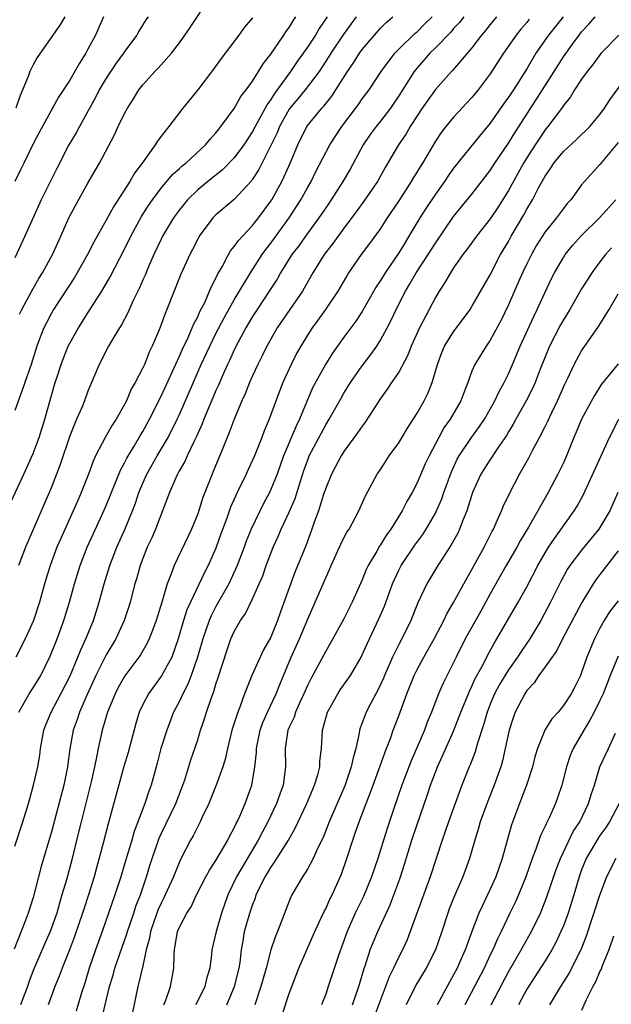
# Model space of a CAD drawing. Units: inches. Extents: x 2577000 to 2580000, y 1554000 to 1557000.
# Drawn here: x 2577446 to 2577510, y 1554935 to 1555043 of the extents above; entities that cross this region are included whole.
import ezdxf

# ---------------------------------------------------------------- set-up
doc = ezdxf.new("R2010")
doc.units = ezdxf.units.IN
doc.header["$MEASUREMENT"] = 0
doc.layers.add('LD25771554_2ft', color=142, linetype='Continuous')

msp = doc.modelspace()

# ---------------------------------------------------------------- linework, layer by layer
at = {"layer": 'LD25771554_2ft'}
for points, elevation in [([(2577445.52, 1555010.48), (2577445.76, 1555011), (2577447, 1555013.28), (2577447.63, 1555014.37), (2577448.03, 1555015), (2577449.12, 1555017), (2577449.71, 1555018.29), (2577450.05, 1555019), (2577450.92, 1555021), (2577451.62, 1555022.38), (2577453, 1555024.82), (2577453.8, 1555026.2), (2577454.27, 1555027), (2577455.9, 1555030.1), (2577456.32, 1555031), (2577457, 1555032.41), (2577457.31, 1555033), (2577457.98, 1555034.02), (2577458.57, 1555035), (2577459, 1555035.56), (2577460.31, 1555037), (2577460.66, 1555037.34), (2577461, 1555037.75), (2577462.13, 1555039), (2577463, 1555040.15), (2577464.19, 1555041.81), (2577466.27, 1555045)], 7470), ([(2577444.4, 1554989.6), (2577445.98, 1554993), (2577447, 1554995.26), (2577447.65, 1554997), (2577448.29, 1554999), (2577449, 1555001.58), (2577449.42, 1555003), (2577449.62, 1555003.62), (2577450.07, 1555005), (2577450.32, 1555005.68), (2577450.85, 1555007), (2577451, 1555007.31), (2577451.96, 1555009), (2577453.15, 1555010.85), (2577453.64, 1555011.64), (2577454.51, 1555013), (2577455.43, 1555014.57), (2577457, 1555017.58), (2577457.69, 1555019), (2577458.85, 1555021.15), (2577459.62, 1555022.38), (2577460.05, 1555023), (2577461, 1555024.27), (2577462.25, 1555025.75), (2577463, 1555026.4), (2577463.31, 1555026.69), (2577463.7, 1555027), (2577465.87, 1555029), (2577466.37, 1555029.63), (2577467, 1555030.31), (2577467.3, 1555030.7), (2577467.55, 1555031), (2577469, 1555032.97), (2577469.73, 1555034.27), (2577470.32, 1555035), (2577471, 1555035.96), (2577471.65, 1555037), (2577472.15, 1555037.85), (2577473, 1555038.92), (2577474.41, 1555041), (2577474.64, 1555041.36), (2577475, 1555041.83), (2577475.44, 1555042.56), (2577475.75, 1555043)], 7474), ([(2577494.12, 1555043), (2577493.63, 1555042.37), (2577493, 1555041.7), (2577492.68, 1555041.32), (2577491, 1555039.58), (2577490.41, 1555039), (2577488.82, 1555037.18), (2577488.69, 1555037), (2577487, 1555034.34), (2577486.09, 1555033), (2577485, 1555031.58), (2577484.52, 1555031), (2577483.88, 1555030.12), (2577483.11, 1555029), (2577481.67, 1555026.33), (2577480.88, 1555025), (2577479.6, 1555023), (2577479, 1555022.12), (2577478.27, 1555021), (2577476.8, 1555019), (2577476.05, 1555017.95), (2577475.3, 1555017), (2577474.05, 1555015), (2577473.68, 1555014.32), (2577472.83, 1555013), (2577471.49, 1555011), (2577471, 1555010.23), (2577470.28, 1555009), (2577469.44, 1555007.44), (2577469, 1555006.58), (2577468.51, 1555005.49), (2577468.27, 1555005), (2577467.67, 1555003.67), (2577467.27, 1555002.73), (2577467, 1555002.16), (2577466.66, 1555001.34), (2577466.14, 1555000.14), (2577465.67, 1554999), (2577465.49, 1554998.51), (2577465, 1554997.44), (2577464.87, 1554997.13), (2577464.6, 1554996.6), (2577463.86, 1554995), (2577463.61, 1554994.39), (2577463, 1554993.38), (2577462.87, 1554993.13), (2577462.79, 1554993), (2577462.6, 1554992.6), (2577461.91, 1554991), (2577460.37, 1554987), (2577459.97, 1554986.03), (2577459.49, 1554985), (2577459, 1554983.77), (2577458.71, 1554983), (2577458.33, 1554981.67), (2577458.12, 1554981), (2577457.6, 1554979), (2577457.46, 1554978.54), (2577456.95, 1554977), (2577456.04, 1554975), (2577455, 1554973.24), (2577453.87, 1554971), (2577452.92, 1554968.92), (2577452.07, 1554967), (2577451.81, 1554966.19), (2577451.37, 1554965), (2577451.02, 1554962.98), (2577450.77, 1554961), (2577450.36, 1554959), (2577449, 1554953.89), (2577447.87, 1554950.13), (2577447, 1554946.74), (2577446.46, 1554945), (2577446.14, 1554944.14), (2577444.92, 1554941.08)], 7484), ([(2577445, 1554952.34), (2577445.89, 1554955), (2577446.51, 1554957), (2577447.06, 1554959), (2577447.51, 1554961), (2577447.72, 1554962.28), (2577447.81, 1554963), (2577448.17, 1554965), (2577448.39, 1554965.61), (2577448.96, 1554967), (2577450.05, 1554969), (2577451.05, 1554970.95), (2577451.9, 1554973), (2577452.21, 1554973.79), (2577452.78, 1554975), (2577453.6, 1554977), (2577454.23, 1554979), (2577454.76, 1554981), (2577455.38, 1554983), (2577456.17, 1554985), (2577457.04, 1554986.96), (2577457.88, 1554989), (2577458.19, 1554989.81), (2577458.58, 1554991), (2577459, 1554992.02), (2577459.43, 1554993), (2577460.58, 1554995), (2577461.77, 1554997), (2577462.77, 1554999), (2577463, 1554999.51), (2577465.4, 1555005), (2577466.32, 1555007), (2577467, 1555008.37), (2577467.9, 1555010.1), (2577469, 1555012.07), (2577470.44, 1555014.44), (2577470.77, 1555015), (2577472.04, 1555017), (2577472.44, 1555017.56), (2577473, 1555018.26), (2577475.01, 1555021), (2577476.29, 1555023), (2577477, 1555024.31), (2577477.4, 1555025), (2577477.93, 1555026.07), (2577479.47, 1555029), (2577480.75, 1555031), (2577482.58, 1555033.42), (2577483, 1555034.01), (2577483.77, 1555035), (2577485.07, 1555037), (2577486.57, 1555039), (2577487, 1555039.44), (2577488.8, 1555041.2), (2577489, 1555041.36), (2577489.82, 1555042.18), (2577490.66, 1555043)], 7482), ([(2577459.57, 1555043), (2577459.34, 1555042.66), (2577458.58, 1555041.42), (2577458.36, 1555041), (2577457, 1555039.2), (2577456.87, 1555039), (2577456.07, 1555037.93), (2577455, 1555036.3), (2577454.24, 1555035), (2577453.82, 1555034.18), (2577452.06, 1555031), (2577451.7, 1555030.3), (2577450.92, 1555029), (2577449.58, 1555026.42), (2577447.88, 1555023), (2577446.1, 1555019), (2577445, 1555016.65)], 7468), ([(2577471, 1555042.89), (2577470.14, 1555041.86), (2577469.51, 1555041), (2577467.56, 1555038.44), (2577466.72, 1555037.28), (2577465, 1555035), (2577463.36, 1555033), (2577461.85, 1555031), (2577461, 1555029.96), (2577460.59, 1555029.41), (2577460.36, 1555029), (2577458.92, 1555027), (2577458.1, 1555025.9), (2577457.57, 1555025), (2577455.78, 1555022.22), (2577455, 1555020.77), (2577453.64, 1555018.36), (2577452.94, 1555017), (2577451.81, 1555015), (2577451.51, 1555014.49), (2577449.24, 1555011), (2577449, 1555010.59), (2577448.45, 1555009.55), (2577448.18, 1555009), (2577447.68, 1555007.68), (2577447.41, 1555007), (2577446.77, 1555005), (2577446.08, 1555003), (2577445.82, 1555002.18), (2577445, 1554999.97)], 7472), ([(2577454.69, 1555043), (2577454.18, 1555041.82), (2577453.81, 1555041), (2577453, 1555039.46), (2577452.75, 1555039), (2577452.08, 1555037.92), (2577451, 1555036.05), (2577449.79, 1555034.21), (2577447.65, 1555030.35), (2577447, 1555029.11), (2577445.98, 1555027), (2577445.67, 1555026.33), (2577445.01, 1555025)], 7466), ([(2577482.33, 1555043), (2577481, 1555041.14), (2577479.56, 1555039), (2577479.35, 1555038.65), (2577478.28, 1555037), (2577476.76, 1555035), (2577475.97, 1555034.03), (2577475.07, 1555033), (2577475, 1555032.89), (2577473.94, 1555031), (2577473.68, 1555030.32), (2577471.7, 1555026.3), (2577471, 1555025.23), (2577470.91, 1555025.09), (2577469, 1555023.03), (2577467, 1555021.34), (2577466.66, 1555021), (2577465.16, 1555019), (2577465, 1555018.7), (2577464.44, 1555017.56), (2577464.14, 1555017), (2577463.15, 1555014.85), (2577461.64, 1555011), (2577461.43, 1555010.57), (2577461, 1555009.34), (2577460.78, 1555008.78), (2577460.03, 1555007), (2577459.68, 1555006.32), (2577459.17, 1555005), (2577459, 1555004.63), (2577458.16, 1555003), (2577457.73, 1555002.27), (2577457.2, 1555001), (2577457, 1555000.62), (2577456.08, 1554999), (2577455.64, 1554998.36), (2577454.89, 1554997), (2577453.84, 1554995), (2577453.57, 1554994.43), (2577453.05, 1554993), (2577452.27, 1554991), (2577451.88, 1554990.12), (2577451.4, 1554989), (2577450.02, 1554985.98), (2577449.61, 1554985), (2577448.86, 1554983), (2577448.26, 1554981), (2577447.69, 1554979), (2577447.03, 1554977), (2577446.14, 1554975), (2577445.11, 1554973)], 7478), ([(2577450.48, 1555043), (2577449.94, 1555042.06), (2577447.45, 1555038.55), (2577447, 1555037.75), (2577446.66, 1555037), (2577446.45, 1555036.45), (2577445.6, 1555034.4), (2577445.12, 1555033)], 7464), ([(2577479.15, 1555043), (2577478.29, 1555041.71), (2577477.87, 1555041), (2577477, 1555039.68), (2577476.54, 1555039), (2577475.9, 1555038.1), (2577475.17, 1555037), (2577473.4, 1555034.6), (2577473, 1555033.94), (2577472.6, 1555033.4), (2577472.39, 1555033), (2577471.29, 1555031), (2577471, 1555030.44), (2577470.04, 1555029), (2577469, 1555027.59), (2577467.72, 1555026.28), (2577466.12, 1555025), (2577465, 1555024.07), (2577463.9, 1555023), (2577463, 1555021.89), (2577462.36, 1555021), (2577461.16, 1555019), (2577461, 1555018.68), (2577460.2, 1555017), (2577459.57, 1555015.57), (2577459.24, 1555014.76), (2577459, 1555014.24), (2577458.63, 1555013.37), (2577457.91, 1555011.91), (2577457.36, 1555010.64), (2577456.67, 1555009.33), (2577456.45, 1555009), (2577455.6, 1555007.6), (2577455.26, 1555007), (2577454.23, 1555005), (2577453, 1555002.06), (2577452.61, 1555001), (2577452.35, 1555000.35), (2577451.76, 1554999), (2577451.52, 1554998.48), (2577451, 1554997.17), (2577449.96, 1554994.04), (2577449.56, 1554993), (2577449, 1554991.58), (2577446.41, 1554985.59), (2577446.16, 1554985), (2577445.41, 1554983)], 7476), ([(2577445.44, 1554967), (2577446.06, 1554968.06), (2577446.58, 1554969), (2577447, 1554969.63), (2577447.83, 1554971), (2577448.88, 1554973.12), (2577449.63, 1554975), (2577450.36, 1554977), (2577450.97, 1554979), (2577451.52, 1554981), (2577452.13, 1554983), (2577452.91, 1554985), (2577453.56, 1554986.44), (2577454.75, 1554989), (2577455, 1554989.57), (2577456.56, 1554993.44), (2577457, 1554994.23), (2577457.25, 1554994.75), (2577458.04, 1554996.04), (2577458.75, 1554997.25), (2577459, 1554997.66), (2577459.74, 1554999), (2577460.49, 1555000.49), (2577460.82, 1555001.18), (2577461, 1555001.51), (2577463, 1555005.88), (2577463.33, 1555006.67), (2577463.95, 1555007.95), (2577464.41, 1555009), (2577464.57, 1555009.43), (2577465, 1555010.21), (2577465.24, 1555010.76), (2577465.77, 1555011.77), (2577466.31, 1555013), (2577466.5, 1555013.5), (2577467, 1555014.42), (2577467.17, 1555014.83), (2577467.67, 1555015.67), (2577468.36, 1555017), (2577468.59, 1555017.41), (2577469, 1555017.88), (2577469.45, 1555018.55), (2577471, 1555020.18), (2577471.65, 1555021), (2577473, 1555022.85), (2577473.1, 1555023), (2577474.2, 1555025), (2577474.47, 1555025.53), (2577475.11, 1555027), (2577475.94, 1555029), (2577476.93, 1555031), (2577478.57, 1555033), (2577478.79, 1555033.21), (2577479.68, 1555034.32), (2577480.13, 1555035), (2577481.4, 1555037), (2577482.05, 1555037.95), (2577482.7, 1555039), (2577483, 1555039.41), (2577485, 1555041.74), (2577485.63, 1555042.37), (2577486.34, 1555043)], 7480), ([(2577497.7, 1555043), (2577497, 1555042.14), (2577496.5, 1555041.5), (2577496.06, 1555041), (2577495, 1555039.61), (2577492.89, 1555037.11), (2577492.77, 1555037), (2577491, 1555035.06), (2577489.55, 1555033), (2577489, 1555032.18), (2577488.24, 1555031), (2577487.79, 1555030.21), (2577486.97, 1555029), (2577485.5, 1555026.5), (2577484.68, 1555025), (2577483.18, 1555022.82), (2577482.33, 1555021.67), (2577481, 1555019.9), (2577479.79, 1555018.21), (2577478.85, 1555017), (2577477.6, 1555015), (2577476.66, 1555013.34), (2577476.45, 1555013), (2577473.71, 1555009), (2577473, 1555007.76), (2577472.58, 1555007), (2577472.06, 1555005.94), (2577471.58, 1555005), (2577471, 1555003.73), (2577470.68, 1555003), (2577470.21, 1555001.79), (2577469.84, 1555001), (2577469, 1554999.01), (2577468.46, 1554997.54), (2577467.67, 1554995.67), (2577466.71, 1554993.29), (2577466.57, 1554993), (2577465.56, 1554990.44), (2577465, 1554988.67), (2577464.32, 1554987), (2577462.42, 1554983), (2577462.11, 1554982.11), (2577461.66, 1554981), (2577461.11, 1554979.11), (2577460.47, 1554977), (2577460.12, 1554976.12), (2577459.7, 1554975), (2577459.48, 1554974.52), (2577458.74, 1554973.26), (2577458.57, 1554973), (2577457.05, 1554970.95), (2577456.32, 1554969.68), (2577455.96, 1554969), (2577455.15, 1554967), (2577454.57, 1554965), (2577454.13, 1554963), (2577453.92, 1554962.08), (2577453.73, 1554961), (2577453.36, 1554959.36), (2577452.24, 1554955), (2577451.75, 1554953), (2577451.27, 1554951), (2577450.65, 1554948.65), (2577450.16, 1554947), (2577449.88, 1554946.12), (2577449.58, 1554945), (2577448.87, 1554943), (2577448.29, 1554941.71), (2577447, 1554938.73), (2577446.53, 1554937.47), (2577446.37, 1554937), (2577445.63, 1554935)], 7486), ([(2577501.27, 1555042.73), (2577501, 1555042.38), (2577500.36, 1555041.64), (2577499.85, 1555041), (2577498.45, 1555039), (2577497, 1555036.76), (2577495.69, 1555035), (2577495, 1555034.16), (2577493, 1555032.03), (2577492.14, 1555031), (2577491.64, 1555030.36), (2577491, 1555029.41), (2577489.58, 1555027), (2577488.59, 1555025.41), (2577488.37, 1555025), (2577487, 1555022.88), (2577485.74, 1555021), (2577485, 1555019.86), (2577483.79, 1555018.21), (2577482.88, 1555017), (2577481.51, 1555015), (2577481.32, 1555014.68), (2577480.34, 1555013), (2577478.98, 1555011), (2577478.16, 1555009.84), (2577477.53, 1555009), (2577477, 1555008.18), (2577476.28, 1555007), (2577475.82, 1555006.18), (2577475.22, 1555005), (2577474.3, 1555003), (2577473.94, 1555002.06), (2577472.83, 1554999), (2577472.27, 1554997.73), (2577472, 1554997), (2577471.2, 1554995), (2577471, 1554994.54), (2577470.51, 1554993.49), (2577470.29, 1554993), (2577469.33, 1554991), (2577468.6, 1554989.4), (2577468.18, 1554988.18), (2577467.54, 1554986.46), (2577467, 1554984.9), (2577466.14, 1554983), (2577465.75, 1554982.25), (2577464.2, 1554979), (2577463.83, 1554978.17), (2577463.46, 1554977), (2577462.88, 1554975), (2577462.16, 1554973), (2577461.05, 1554970.94), (2577459.61, 1554969), (2577459, 1554967.82), (2577458.61, 1554967), (2577458.25, 1554965.75), (2577457.41, 1554962.59), (2577456.94, 1554961.06), (2577455.22, 1554954.78), (2577454.68, 1554952.68), (2577453.95, 1554949.95), (2577453.68, 1554949), (2577453.05, 1554947), (2577452.54, 1554945.46), (2577452.4, 1554945), (2577451.54, 1554942.46), (2577450.99, 1554941.01), (2577450.17, 1554939), (2577449.86, 1554938.14), (2577449.38, 1554937), (2577448.63, 1554935)], 7488), ([(2577504.97, 1555043), (2577503.38, 1555041), (2577502, 1555039), (2577501, 1555037.29), (2577499.53, 1555035), (2577499.31, 1555034.69), (2577499, 1555034.19), (2577498.5, 1555033.5), (2577497, 1555031.35), (2577495.92, 1555030.08), (2577493, 1555026.44), (2577492.4, 1555025.6), (2577492, 1555025), (2577491, 1555023.62), (2577489.95, 1555022.05), (2577489.29, 1555021), (2577488.11, 1555019), (2577487.68, 1555018.32), (2577487, 1555017.19), (2577485.49, 1555015), (2577485, 1555014.17), (2577484.53, 1555013.47), (2577483, 1555010.78), (2577482.29, 1555009.71), (2577481, 1555007.98), (2577479.76, 1555006.24), (2577478.97, 1555005), (2577477.57, 1555002.43), (2577476.14, 1554999), (2577475.76, 1554998.24), (2577474.4, 1554995), (2577473.68, 1554993), (2577473, 1554991.33), (2577472.84, 1554991), (2577472.21, 1554989.79), (2577470.86, 1554987), (2577470.32, 1554985.68), (2577470.08, 1554985), (2577469.32, 1554983), (2577468.6, 1554981.4), (2577468.4, 1554981), (2577467, 1554978.52), (2577466.48, 1554977.52), (2577466.25, 1554977), (2577465.56, 1554975), (2577464.99, 1554973), (2577464.3, 1554971), (2577463.94, 1554970.06), (2577463.37, 1554969), (2577463, 1554968.2), (2577462.37, 1554967), (2577461.61, 1554965), (2577460.98, 1554963), (2577460.58, 1554961.42), (2577459.92, 1554959), (2577459.67, 1554958.33), (2577459.23, 1554957), (2577458.06, 1554953.94), (2577457.8, 1554953), (2577457, 1554950.36), (2577456.58, 1554949), (2577455.94, 1554947), (2577454.57, 1554943), (2577453.83, 1554941), (2577453.14, 1554939), (2577452.64, 1554937.36), (2577452.3, 1554936.3), (2577451.7, 1554934.3)], 7490), ([(2577454.41, 1554933), (2577455.37, 1554937), (2577455.75, 1554938.25), (2577455.95, 1554939), (2577456.45, 1554940.45), (2577457.26, 1554942.74), (2577457.33, 1554943), (2577458, 1554945), (2577458.24, 1554945.76), (2577458.73, 1554947), (2577459.42, 1554949), (2577459.78, 1554950.22), (2577460.03, 1554951), (2577460.71, 1554953), (2577460.78, 1554953.22), (2577461, 1554953.7), (2577462.6, 1554957), (2577463.38, 1554959), (2577463.58, 1554959.58), (2577464.24, 1554961.76), (2577465, 1554963.97), (2577465.32, 1554965), (2577465.75, 1554966.25), (2577465.97, 1554967), (2577466.46, 1554968.46), (2577466.76, 1554969.24), (2577467, 1554970.04), (2577467.24, 1554970.76), (2577468.21, 1554973.79), (2577468.64, 1554975), (2577469, 1554975.81), (2577469.68, 1554977), (2577470.23, 1554977.77), (2577471, 1554979.37), (2577471.73, 1554981), (2577472.11, 1554981.89), (2577472.48, 1554983), (2577473.24, 1554985), (2577473.81, 1554986.19), (2577474.14, 1554987), (2577475, 1554988.85), (2577475.65, 1554990.35), (2577476.25, 1554992.25), (2577476.62, 1554993.38), (2577477, 1554994.46), (2577477.21, 1554995), (2577479, 1554998.4), (2577479.38, 1554999), (2577480.69, 1555001.31), (2577481, 1555001.84), (2577481.73, 1555003), (2577483, 1555004.85), (2577483.93, 1555006.07), (2577484.58, 1555007), (2577485, 1555007.65), (2577485.73, 1555009), (2577486.17, 1555009.83), (2577486.7, 1555011), (2577487.72, 1555013), (2577488.21, 1555013.79), (2577488.91, 1555015), (2577490.21, 1555017), (2577491, 1555018.26), (2577493, 1555021.16), (2577495, 1555023.61), (2577497, 1555026.19), (2577497.52, 1555027), (2577499, 1555029.17), (2577499.69, 1555030.31), (2577502.73, 1555035), (2577505, 1555038.6), (2577506, 1555040), (2577506.73, 1555041), (2577507, 1555041.33), (2577507.8, 1555042.2), (2577508.49, 1555043)], 7492), ([(2577511.06, 1555041), (2577509.14, 1555039), (2577509, 1555038.84), (2577508.23, 1555037.77), (2577507.59, 1555037), (2577507, 1555036.18), (2577506.23, 1555035), (2577505.77, 1555034.23), (2577505, 1555033.31), (2577504.89, 1555033.11), (2577503.3, 1555031), (2577503, 1555030.64), (2577501.91, 1555029), (2577501, 1555027.57), (2577500.65, 1555027), (2577499, 1555024.02), (2577497.84, 1555022.16), (2577497, 1555020.92), (2577495.48, 1555019), (2577494.45, 1555017.55), (2577494.02, 1555017), (2577493, 1555015.56), (2577492.64, 1555015), (2577492.05, 1555013.95), (2577491.4, 1555013), (2577491, 1555012.31), (2577489.27, 1555009), (2577488.36, 1555007), (2577487.99, 1555006.01), (2577487, 1555004.16), (2577486.21, 1555003), (2577485.73, 1555002.27), (2577485, 1555001.26), (2577483.33, 1554998.67), (2577483, 1554998.26), (2577482.5, 1554997.5), (2577481, 1554995.48), (2577480.7, 1554995), (2577479.62, 1554993), (2577479, 1554991.47), (2577478.77, 1554990.77), (2577478.23, 1554989), (2577477.76, 1554987.76), (2577477.5, 1554987), (2577476.82, 1554985.18), (2577475.66, 1554982.34), (2577475, 1554980.56), (2577474.06, 1554977.94), (2577473.74, 1554977), (2577473, 1554975.17), (2577472.21, 1554973.79), (2577471.83, 1554973), (2577470.94, 1554971), (2577470.14, 1554969), (2577469.65, 1554967.65), (2577469.38, 1554967), (2577468.75, 1554965), (2577468.25, 1554963), (2577468.04, 1554961.96), (2577467.74, 1554961), (2577467.02, 1554959), (2577466.45, 1554957.55), (2577466.21, 1554957), (2577465.5, 1554955.5), (2577465.28, 1554955), (2577465, 1554954.48), (2577464.52, 1554953.48), (2577464.23, 1554953), (2577463.12, 1554950.88), (2577463, 1554950.63), (2577462.35, 1554949), (2577461.45, 1554947), (2577461.31, 1554946.69), (2577461, 1554946.12), (2577460.66, 1554945.34), (2577460.53, 1554945), (2577459.83, 1554943), (2577459.72, 1554942.28), (2577459.36, 1554941), (2577459, 1554939.27), (2577458.58, 1554937.42), (2577458.45, 1554937), (2577457.86, 1554934.14)], 7494), ([(2577461.3, 1554935), (2577461.51, 1554935.51), (2577462.03, 1554937), (2577462.4, 1554939), (2577462.42, 1554940.42), (2577462.45, 1554941), (2577462.81, 1554943), (2577463, 1554943.47), (2577463.8, 1554945), (2577464.28, 1554945.72), (2577464.87, 1554947), (2577465.91, 1554949), (2577466.29, 1554949.71), (2577467, 1554950.76), (2577468.31, 1554953), (2577468.52, 1554953.48), (2577469, 1554954.34), (2577469.2, 1554954.8), (2577469.32, 1554955), (2577469.6, 1554955.6), (2577470.2, 1554957), (2577470.94, 1554959), (2577471.27, 1554961), (2577471.42, 1554962.58), (2577471.42, 1554963), (2577471.82, 1554965), (2577472.13, 1554965.87), (2577472.63, 1554967), (2577473.59, 1554969), (2577473.98, 1554970.02), (2577475.22, 1554973), (2577476.13, 1554975), (2577477, 1554977.08), (2577477.86, 1554979), (2577479, 1554981.67), (2577479.42, 1554982.58), (2577479.6, 1554983), (2577480.66, 1554985.34), (2577481, 1554986.04), (2577481.33, 1554986.67), (2577481.56, 1554987), (2577482.23, 1554988.23), (2577482.62, 1554989), (2577483.36, 1554990.64), (2577484.65, 1554993), (2577485, 1554993.51), (2577485.57, 1554994.43), (2577485.96, 1554995), (2577487, 1554996.41), (2577487.96, 1554998.04), (2577489, 1554999.66), (2577489.76, 1555001), (2577490.17, 1555001.83), (2577490.66, 1555003), (2577491.22, 1555005), (2577491.7, 1555006.3), (2577492, 1555007), (2577493, 1555008.57), (2577494.79, 1555011), (2577495, 1555011.33), (2577496.33, 1555013.67), (2577497, 1555014.8), (2577498.14, 1555017), (2577499, 1555018.44), (2577499.3, 1555019), (2577500.66, 1555021.34), (2577501, 1555021.98), (2577501.62, 1555023), (2577502.28, 1555024.28), (2577503, 1555025.58), (2577503.59, 1555026.41), (2577503.97, 1555027), (2577505, 1555028.26), (2577506.43, 1555029.57), (2577507.88, 1555031), (2577509, 1555032.31), (2577509.51, 1555033), (2577510.08, 1555033.92), (2577512.34, 1555037)], 7496), ([(2577511, 1555029.26), (2577509, 1555026.85), (2577507.3, 1555025), (2577507, 1555024.63), (2577505.8, 1555023), (2577505.42, 1555022.58), (2577505, 1555022.04), (2577504.25, 1555021), (2577503, 1555019.47), (2577502.04, 1555017.96), (2577501.5, 1555017), (2577501, 1555016), (2577500.53, 1555015), (2577500.07, 1555013.93), (2577499, 1555011.49), (2577498.18, 1555009.82), (2577497, 1555007.66), (2577496.54, 1555007), (2577495.31, 1555005), (2577495, 1555004.25), (2577494.55, 1555003), (2577494.1, 1555001.9), (2577493.78, 1555001), (2577492.61, 1554999), (2577491.94, 1554998.06), (2577491.36, 1554997), (2577490.31, 1554995), (2577489.89, 1554994.11), (2577489, 1554992.04), (2577488.47, 1554991), (2577487.92, 1554990.08), (2577487.38, 1554989), (2577486.12, 1554987), (2577485.64, 1554986.36), (2577485, 1554985.29), (2577484.88, 1554985.12), (2577484.58, 1554984.58), (2577483.65, 1554983), (2577483.44, 1554982.56), (2577483, 1554981.44), (2577481.91, 1554979), (2577481, 1554977.17), (2577479.51, 1554974.49), (2577479, 1554973.66), (2577477.36, 1554970.64), (2577477, 1554969.89), (2577476.63, 1554969), (2577476.29, 1554968.29), (2577475.71, 1554967), (2577475.55, 1554966.45), (2577475, 1554965.33), (2577474.86, 1554965), (2577474.58, 1554963), (2577474.62, 1554961), (2577474.36, 1554959), (2577473.99, 1554958.01), (2577473.63, 1554957), (2577472.66, 1554955), (2577472.08, 1554953.92), (2577471.63, 1554953), (2577469.26, 1554949), (2577468.31, 1554947), (2577467.61, 1554945), (2577467.02, 1554943), (2577466.55, 1554941), (2577466.51, 1554940.51), (2577466.32, 1554939), (2577466.01, 1554937.99), (2577465.79, 1554937), (2577464.79, 1554935)], 7498), ([(2577468.2, 1554935), (2577469.03, 1554937), (2577469.53, 1554939), (2577469.63, 1554939.63), (2577469.79, 1554941), (2577469.97, 1554941.97), (2577470.14, 1554943), (2577470.7, 1554945), (2577471, 1554945.9), (2577471.31, 1554946.69), (2577471.41, 1554947), (2577471.78, 1554947.78), (2577472.38, 1554949), (2577472.62, 1554949.38), (2577473, 1554950.02), (2577473.42, 1554950.58), (2577474.94, 1554953), (2577475.68, 1554954.32), (2577476.94, 1554957), (2577477.78, 1554959), (2577478.14, 1554960.14), (2577478.35, 1554961), (2577478.36, 1554961.64), (2577478.56, 1554963), (2577478.67, 1554965), (2577479.2, 1554967), (2577480.32, 1554969), (2577480.59, 1554969.41), (2577481.42, 1554970.58), (2577481.7, 1554971), (2577482.87, 1554973), (2577483, 1554973.25), (2577483.54, 1554974.46), (2577484.83, 1554977.17), (2577485.42, 1554978.58), (2577486.31, 1554981), (2577487, 1554982.5), (2577487.26, 1554983), (2577488.75, 1554985.25), (2577489.61, 1554986.39), (2577489.99, 1554987), (2577491, 1554988.73), (2577491.14, 1554989), (2577491.7, 1554990.3), (2577491.93, 1554991), (2577492.75, 1554993.25), (2577493.38, 1554994.62), (2577493.6, 1554995), (2577494.94, 1554997), (2577495.81, 1554998.19), (2577496.36, 1554999), (2577497, 1555000.1), (2577497.5, 1555001), (2577497.96, 1555002.04), (2577498.52, 1555003), (2577499, 1555003.98), (2577499.44, 1555005), (2577500.28, 1555007), (2577501.76, 1555010.24), (2577502.14, 1555011), (2577503, 1555012.9), (2577503.67, 1555014.33), (2577504.02, 1555015), (2577505, 1555016.68), (2577505.21, 1555017), (2577506.01, 1555017.99), (2577507, 1555019.1), (2577508.94, 1555021), (2577510.74, 1555023)], 7500), ([(2577510.27, 1555017.73), (2577509.59, 1555017), (2577509, 1555016.22), (2577508.11, 1555015), (2577507.68, 1555014.32), (2577507, 1555013.24), (2577505.7, 1555011), (2577505, 1555009.87), (2577504.69, 1555009.31), (2577503.5, 1555007), (2577503, 1555005.82), (2577502.46, 1555004.46), (2577501.91, 1555003), (2577501.64, 1555002.36), (2577500.93, 1555001), (2577499.8, 1554999), (2577499.52, 1554998.48), (2577499, 1554997.64), (2577498.77, 1554997.23), (2577497.75, 1554995.75), (2577497.16, 1554994.84), (2577497, 1554994.61), (2577495.99, 1554993), (2577495.07, 1554991), (2577494.43, 1554989), (2577494.03, 1554988.03), (2577493.64, 1554987), (2577493.44, 1554986.56), (2577492.74, 1554985.26), (2577491.75, 1554983.75), (2577491.27, 1554983), (2577490.06, 1554981), (2577489.08, 1554978.92), (2577488.31, 1554977), (2577487.33, 1554975), (2577487, 1554974.38), (2577486.32, 1554973), (2577485.44, 1554971), (2577485.31, 1554970.69), (2577485, 1554970), (2577484.67, 1554969.33), (2577484.48, 1554969), (2577483.89, 1554967.89), (2577483.43, 1554967), (2577483.31, 1554966.69), (2577483, 1554965.81), (2577482.77, 1554965.23), (2577482.71, 1554965), (2577482.67, 1554964.67), (2577482.3, 1554963), (2577482, 1554962), (2577481.8, 1554961), (2577481.08, 1554958.92), (2577479.4, 1554955), (2577479.29, 1554954.71), (2577478.71, 1554953.29), (2577478.16, 1554952.16), (2577477.65, 1554951), (2577477, 1554949.82), (2577476.7, 1554949.3), (2577476.46, 1554949), (2577475.3, 1554947), (2577475.2, 1554946.8), (2577473.73, 1554943), (2577473.51, 1554942.49), (2577473.02, 1554941), (2577472.5, 1554939), (2577471.92, 1554937), (2577471.24, 1554935)], 7502), ([(2577474.2, 1554933.8), (2577475, 1554936.23), (2577476.06, 1554939), (2577477.83, 1554943), (2577478.56, 1554944.56), (2577478.82, 1554945.18), (2577479, 1554945.5), (2577479.46, 1554946.54), (2577479.7, 1554947), (2577480.73, 1554949.27), (2577481.33, 1554951), (2577481.96, 1554953), (2577482.24, 1554953.76), (2577482.66, 1554955), (2577483.43, 1554957), (2577483.88, 1554958.12), (2577484.19, 1554959), (2577484.94, 1554961), (2577485.47, 1554962.53), (2577485.67, 1554963), (2577486.09, 1554964.09), (2577486.4, 1554965), (2577487, 1554966.57), (2577487.87, 1554969), (2577488.68, 1554971), (2577489, 1554971.64), (2577489.75, 1554973), (2577490.87, 1554975), (2577491.93, 1554977), (2577492.27, 1554977.73), (2577493, 1554978.96), (2577494.1, 1554981), (2577495, 1554982.58), (2577496.32, 1554985), (2577497.22, 1554986.78), (2577497.35, 1554987), (2577497.66, 1554987.66), (2577498.25, 1554989), (2577498.46, 1554989.54), (2577499.1, 1554990.9), (2577500.2, 1554993), (2577500.51, 1554993.49), (2577501.21, 1554994.79), (2577501.65, 1554995.65), (2577502.38, 1554997), (2577503, 1554998.19), (2577503.27, 1554998.73), (2577503.74, 1554999.74), (2577504.37, 1555001), (2577505.17, 1555002.83), (2577505.49, 1555003.49), (2577506.19, 1555005), (2577506.47, 1555005.53), (2577507, 1555006.48), (2577508.85, 1555009.15), (2577510.02, 1555011), (2577511, 1555012.7)], 7504), ([(2577511, 1555005.06), (2577509.18, 1555002.82), (2577508.39, 1555001.61), (2577506.98, 1554999), (2577506.41, 1554997.59), (2577506.15, 1554997), (2577505.34, 1554995), (2577505, 1554994.23), (2577504.41, 1554993), (2577503.34, 1554991), (2577502.22, 1554989), (2577501.2, 1554987.2), (2577500.29, 1554985.71), (2577499.91, 1554985), (2577498.75, 1554983), (2577497, 1554979.93), (2577495.96, 1554978.04), (2577494.27, 1554975), (2577493.26, 1554973), (2577491.85, 1554970.15), (2577491.34, 1554969), (2577490.59, 1554967), (2577490.12, 1554965.88), (2577489.81, 1554965), (2577488.35, 1554961.65), (2577488.1, 1554961), (2577487.33, 1554959), (2577486.45, 1554956.45), (2577485.72, 1554954.28), (2577484.7, 1554951), (2577484.03, 1554949), (2577483.15, 1554946.85), (2577482.23, 1554945), (2577481.34, 1554943), (2577480.39, 1554940.39), (2577479.29, 1554937), (2577479, 1554936.16), (2577478.56, 1554935)], 7506), ([(2577481.92, 1554935), (2577482.61, 1554937), (2577483.16, 1554938.84), (2577483.35, 1554939.35), (2577483.88, 1554941), (2577484.19, 1554941.81), (2577484.69, 1554943), (2577486.06, 1554945.94), (2577486.47, 1554947), (2577487, 1554948.47), (2577487.19, 1554949), (2577487.63, 1554950.37), (2577488.44, 1554953), (2577489, 1554954.69), (2577490.12, 1554957.88), (2577490.48, 1554959), (2577491, 1554960.42), (2577491.22, 1554961), (2577491.79, 1554962.21), (2577493, 1554964.91), (2577493.8, 1554967), (2577494.61, 1554969), (2577494.72, 1554969.28), (2577495, 1554969.83), (2577495.35, 1554970.65), (2577496.21, 1554972.21), (2577496.74, 1554973.26), (2577497.45, 1554974.55), (2577497.74, 1554975), (2577500.07, 1554979), (2577501, 1554980.7), (2577502.19, 1554983), (2577503, 1554984.39), (2577503.38, 1554985), (2577504.02, 1554985.98), (2577504.77, 1554987), (2577505, 1554987.34), (2577506.19, 1554989), (2577506.5, 1554989.5), (2577507.21, 1554990.79), (2577509.08, 1554994.92), (2577510.06, 1554997), (2577511.05, 1554999)], 7508), ([(2577510.94, 1554991), (2577510.09, 1554989), (2577509, 1554987.16), (2577508.89, 1554987), (2577507, 1554984.7), (2577505.71, 1554983), (2577505.43, 1554982.57), (2577504.72, 1554981.28), (2577503.6, 1554979), (2577502.53, 1554977), (2577501.32, 1554975), (2577500.38, 1554973.62), (2577499.99, 1554973), (2577499, 1554971.6), (2577498.01, 1554969.99), (2577497.48, 1554969), (2577497, 1554967.86), (2577496.65, 1554967), (2577496.3, 1554965.7), (2577495.61, 1554963.61), (2577495.35, 1554962.65), (2577494.79, 1554961.21), (2577494.69, 1554961), (2577493.9, 1554959), (2577492.44, 1554955), (2577492.07, 1554953.93), (2577491.74, 1554953), (2577491.1, 1554951), (2577490.43, 1554949), (2577488.26, 1554943), (2577487.9, 1554942.1), (2577487.39, 1554941), (2577487, 1554940.24), (2577486.42, 1554939), (2577485.94, 1554938.06), (2577484.32, 1554933.68)], 7510), ([(2577511, 1554984.61), (2577509, 1554982.04), (2577508.55, 1554981.45), (2577508.25, 1554981), (2577507.03, 1554978.97), (2577504.9, 1554975), (2577504.27, 1554973.73), (2577503, 1554971.92), (2577502.33, 1554971), (2577501.8, 1554970.2), (2577501, 1554969.35), (2577500.77, 1554969), (2577499.74, 1554967), (2577499.54, 1554966.46), (2577499.07, 1554965), (2577498.65, 1554963), (2577498.34, 1554961.66), (2577498.15, 1554961), (2577497.44, 1554959), (2577496.73, 1554957.27), (2577495.91, 1554955), (2577495.71, 1554954.29), (2577495.3, 1554953), (2577494.73, 1554951), (2577494.01, 1554949), (2577493.09, 1554946.91), (2577492.52, 1554945.48), (2577492.35, 1554945), (2577491.72, 1554943), (2577491.02, 1554941), (2577490, 1554939), (2577488.87, 1554937.13), (2577487.79, 1554935)], 7512), ([(2577511, 1554979.17), (2577510.06, 1554977.94), (2577509.46, 1554977), (2577509, 1554976.18), (2577508.4, 1554975), (2577507.58, 1554973), (2577507, 1554971.32), (2577506.87, 1554971), (2577506.25, 1554969.75), (2577505.85, 1554969), (2577505, 1554967.71), (2577504.42, 1554967), (2577503.74, 1554966.26), (2577502.96, 1554965), (2577502.16, 1554963), (2577501.89, 1554962.11), (2577501.63, 1554961), (2577500.98, 1554959), (2577500.43, 1554957.57), (2577500.2, 1554957), (2577499.34, 1554954.66), (2577498.31, 1554951), (2577497.96, 1554950.04), (2577497.61, 1554949), (2577497, 1554947.63), (2577496.71, 1554947), (2577496.14, 1554945.86), (2577495.76, 1554945), (2577495, 1554943.01), (2577494.27, 1554941), (2577493.69, 1554939.69), (2577493.38, 1554939), (2577493, 1554938.28), (2577492.53, 1554937.47), (2577491.19, 1554935)], 7514), ([(2577511, 1554973.11), (2577510.12, 1554971), (2577509.34, 1554969), (2577509, 1554968.25), (2577508.38, 1554967), (2577507.91, 1554966.09), (2577507.22, 1554965), (2577506.06, 1554963), (2577505.76, 1554962.24), (2577505.34, 1554961), (2577504.82, 1554959), (2577504.37, 1554957.63), (2577504.13, 1554957), (2577503.43, 1554955.43), (2577503.23, 1554955), (2577503.14, 1554954.86), (2577503, 1554954.52), (2577502.51, 1554953.49), (2577502, 1554952), (2577501.6, 1554951), (2577500.89, 1554949), (2577500.08, 1554947), (2577499.75, 1554946.25), (2577499.16, 1554945), (2577498.2, 1554943), (2577497.78, 1554942.22), (2577497.27, 1554941), (2577497, 1554940.46), (2577496.33, 1554939), (2577495.29, 1554937), (2577494.21, 1554935)], 7516), ([(2577497.1, 1554935), (2577499, 1554938.59), (2577500.4, 1554941), (2577500.61, 1554941.39), (2577501.53, 1554943), (2577502.48, 1554945), (2577502.63, 1554945.37), (2577503.2, 1554946.8), (2577504.22, 1554949.78), (2577504.67, 1554951), (2577506.07, 1554953.93), (2577506.8, 1554955), (2577507.76, 1554957), (2577508.03, 1554957.97), (2577508.39, 1554959), (2577509, 1554961), (2577509.94, 1554963), (2577510.7, 1554964.7)], 7518), ([(2577511.1, 1554957), (2577510.04, 1554955), (2577509.63, 1554954.37), (2577509, 1554953.5), (2577508.8, 1554953.2), (2577507.49, 1554951), (2577507, 1554949.74), (2577506.73, 1554949), (2577506.16, 1554947), (2577505.51, 1554945), (2577505, 1554943.62), (2577504.74, 1554943), (2577504.19, 1554941.82), (2577503.74, 1554941), (2577503, 1554939.81), (2577501, 1554936.7), (2577500.08, 1554935)], 7520), ([(2577510.75, 1554951), (2577509.71, 1554949), (2577509, 1554947.07), (2577507.49, 1554942.51), (2577506.9, 1554941), (2577505.58, 1554938.42), (2577504.69, 1554937), (2577503.48, 1554935)], 7522), ([(2577510.49, 1554942.49), (2577509.98, 1554941), (2577509.25, 1554939.25), (2577509.12, 1554938.88), (2577509, 1554938.66), (2577508.51, 1554937.49), (2577508.22, 1554937), (2577507.47, 1554935.47), (2577507, 1554934.37)], 7524)]:
    msp.add_lwpolyline(points, dxfattribs=dict(at, elevation=elevation))

doc.saveas('drawing.dxf')
